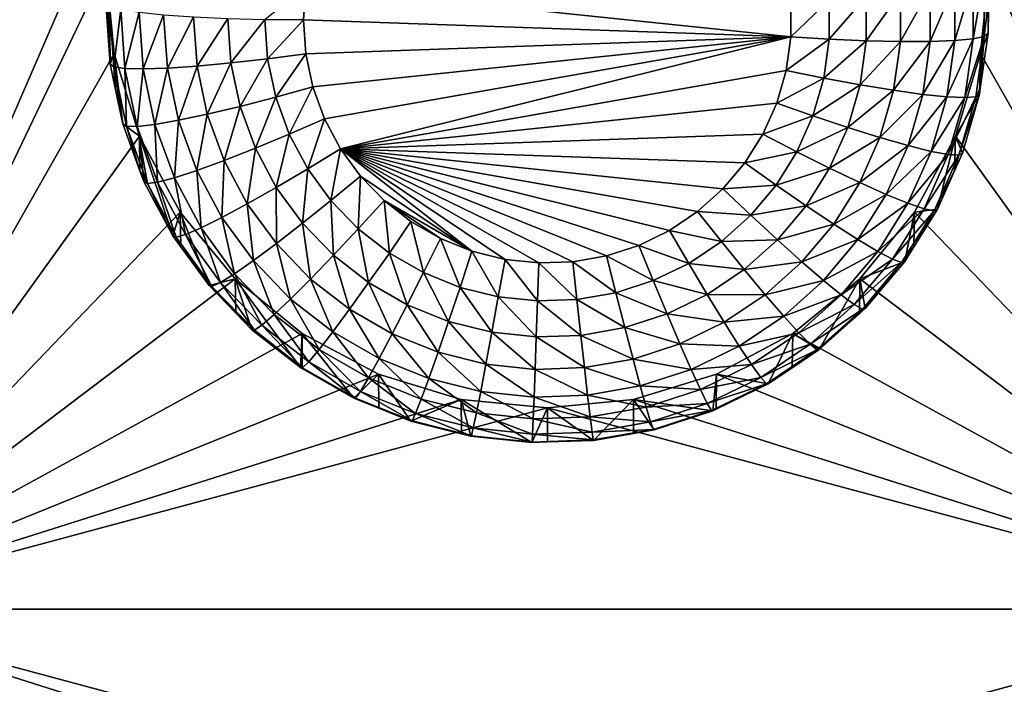
# Model space of a CAD drawing. Extents: x -28 to 28, y -227 to 30.
# Drawn here: x 3 to 7, y -198 to -196 of the extents above; entities that cross this region are included whole.
import ezdxf

# ---------------------------------------------------------------- set-up
doc = ezdxf.new("R2010")
doc.units = 0
doc.header["$MEASUREMENT"] = 0
doc.layers.add('L1', color=7, linetype='Continuous')
doc.layers.add('L3', color=7, linetype='Continuous')

msp = doc.modelspace()

# ---------------------------------------------------------------- linework, layer by layer
at = {"layer": 'L1', "color": 7}
for points in [[(17.45052, -89.59975, 331.3269), (-17.45052, -89.59975, 331.3269), (17.16824, -226.3816, 341.9844)], [(17.16824, -226.3816, 341.9844), (-17.45052, -89.59975, 331.3269), (-17.16824, -226.3816, 341.9844)], [(17.73879, -90.57198, 318.849), (-17.4299, -223.8664, 330.5107), (-17.73879, -90.57198, 318.849)], [(17.4299, -223.8664, 330.5107), (-17.4299, -223.8664, 330.5107), (17.73879, -90.57198, 318.849)]]:
    msp.add_3dface(points, dxfattribs=at)
at = {"layer": 'L3', "color": 250}
for points in [[(-16.15, -176.477, 327.8604), (-12.25, -222.2024, 331.8608), (12.25, -172.5919, 327.5205)], [(-12.25, -222.2024, 331.8608), (12.25, -222.2024, 331.8608), (12.25, -172.5919, 327.5205)], [(2.5, -193.2442, 327.8216), (3.553342, -195.0994, 327.9839), (2.5, -197.5279, 328.1963)], [(7.5, -197.5279, 328.1963), (6.475, -195.386, 328.009), (7.5, -193.2442, 327.8216)], [(2.5, -197.5279, 328.1963), (3.553342, -195.0994, 327.9839), (3.525, -195.386, 328.009)], [(3.525, -195.386, 328.009), (3.553342, -195.6727, 328.034), (2.5, -197.5279, 328.1963)], [(3.525, -195.386, 328.009), (3.525, -195.5028, 326.6741), (3.539355, -195.7073, 326.692)], [(3.525, -195.386, 328.009), (3.539355, -195.7073, 326.692), (3.553342, -195.6727, 328.034)], [(6.458756, -195.6157, 326.5547), (6.42129, -195.6238, 326.4311), (6.458756, -195.4124, 326.5369)], [(6.458756, -195.4124, 326.5369), (6.42129, -195.6238, 326.4311), (6.42129, -195.4258, 326.4138)], [(7.5, -197.5279, 328.1963), (6.446658, -195.6727, 328.034), (6.475, -195.386, 328.009)], [(6.446658, -195.6727, 328.034), (6.471407, -195.6053, 326.683), (6.475, -195.386, 328.009)], [(6.458756, -195.4124, 326.5369), (6.471407, -195.5028, 326.6741), (6.458756, -195.6157, 326.5547)], [(6.475, -195.386, 328.009), (6.471407, -195.6053, 326.683), (6.471407, -195.5028, 326.6741)], [(6.360448, -195.6296, 326.3171), (6.278568, -195.6326, 326.217), (6.360448, -195.44, 326.3005)], [(6.360448, -195.44, 326.3005), (6.278568, -195.6326, 326.217), (6.278568, -195.4544, 326.2014)], [(6.42129, -195.6238, 326.4311), (6.360448, -195.6296, 326.3171), (6.42129, -195.4258, 326.4138)], [(6.42129, -195.4258, 326.4138), (6.360448, -195.6296, 326.3171), (6.360448, -195.44, 326.3005)], [(4.05624, -195.5592, 326.0292), (4.192932, -195.4474, 326.0067), (4.185, -195.5604, 326.0166)], [(4.192932, -195.4474, 326.0067), (5.813015, -195.617, 326.0216), (4.185, -195.5604, 326.0166)], [(5.813015, -195.5037, 326.0116), (5.813015, -195.617, 326.0216), (4.192932, -195.4474, 326.0067)], [(6.178798, -195.6328, 326.1346), (6.064971, -195.6302, 326.0731), (6.178798, -195.4685, 326.1202)], [(6.178798, -195.4685, 326.1202), (6.064971, -195.6302, 326.0731), (6.064971, -195.4818, 326.0601)], [(6.278568, -195.6326, 326.217), (6.178798, -195.6328, 326.1346), (6.278568, -195.4544, 326.2014)], [(6.278568, -195.4544, 326.2014), (6.178798, -195.6328, 326.1346), (6.178798, -195.4685, 326.1202)], [(3.537682, -195.5141, 326.5458), (3.539355, -195.7073, 326.692), (3.525, -195.5028, 326.6741)], [(5.941461, -195.6248, 326.035), (5.813015, -195.617, 326.0216), (5.941461, -195.4937, 326.0235)], [(5.941461, -195.4937, 326.0235), (5.813015, -195.617, 326.0216), (5.813015, -195.5037, 326.0116)], [(6.064971, -195.6302, 326.0731), (5.941461, -195.6248, 326.035), (6.064971, -195.4818, 326.0601)], [(6.064971, -195.4818, 326.0601), (5.941461, -195.6248, 326.035), (5.941461, -195.4937, 326.0235)], [(6.471407, -195.5028, 326.6741), (6.471407, -195.6053, 326.683), (6.458756, -195.6157, 326.5547)], [(3.551913, -195.7168, 326.5635), (3.539355, -195.7073, 326.692), (3.537682, -195.5141, 326.5458)], [(3.537682, -195.5141, 326.5458), (3.57524, -195.5248, 326.4225), (3.551913, -195.7168, 326.5635)], [(3.551913, -195.7168, 326.5635), (3.57524, -195.5248, 326.4225), (3.589105, -195.7224, 326.4397)], [(3.57524, -195.5248, 326.4225), (3.63623, -195.5348, 326.3088), (3.589105, -195.7224, 326.4397)], [(3.589105, -195.7224, 326.4397), (3.63623, -195.5348, 326.3088), (3.649502, -195.7239, 326.3253)], [(3.63623, -195.5348, 326.3088), (3.71831, -195.5435, 326.2092), (3.649502, -195.7239, 326.3253)], [(3.649502, -195.7239, 326.3253), (3.71831, -195.5435, 326.2092), (3.730783, -195.7212, 326.2247)], [(3.71831, -195.5435, 326.2092), (3.818324, -195.5507, 326.1274), (3.730783, -195.7212, 326.2247)], [(3.730783, -195.7212, 326.2247), (3.818324, -195.5507, 326.1274), (3.829824, -195.7145, 326.1417)], [(3.818324, -195.5507, 326.1274), (3.932429, -195.556, 326.0666), (3.829824, -195.7145, 326.1417)], [(3.829824, -195.7145, 326.1417), (3.932429, -195.556, 326.0666), (3.942818, -195.704, 326.0796)], [(3.932429, -195.556, 326.0666), (4.05624, -195.5592, 326.0292), (3.942818, -195.704, 326.0796)], [(3.942818, -195.704, 326.0796), (4.05624, -195.5592, 326.0292), (4.065425, -195.6901, 326.0407)], [(4.05624, -195.5592, 326.0292), (4.185, -195.5604, 326.0166), (4.065425, -195.6901, 326.0407)], [(4.065425, -195.6901, 326.0407), (4.185, -195.5604, 326.0166), (4.192932, -195.6733, 326.0265)], [(5.813015, -195.617, 326.0216), (4.192932, -195.6733, 326.0265), (4.185, -195.5604, 326.0166)], [(6.446658, -195.6727, 328.034), (6.445449, -195.7893, 326.6991), (6.471407, -195.6053, 326.683)], [(6.458756, -195.6157, 326.5547), (6.471407, -195.6053, 326.683), (6.445449, -195.7893, 326.6991)], [(5.813015, -195.617, 326.0216), (4.216572, -195.7841, 326.0362), (4.192932, -195.6733, 326.0265)], [(4.255461, -195.8906, 326.0455), (4.216572, -195.7841, 326.0362), (5.813015, -195.617, 326.0216)], [(5.813015, -195.617, 326.0216), (4.308841, -195.9906, 326.0542), (4.255461, -195.8906, 326.0455)], [(5.79719, -195.7292, 326.0314), (4.308841, -195.9906, 326.0542), (5.813015, -195.617, 326.0216)], [(5.941461, -195.6248, 326.035), (5.79719, -195.7292, 326.0314), (5.813015, -195.617, 326.0216)], [(5.923136, -195.7547, 326.0463), (5.79719, -195.7292, 326.0314), (5.941461, -195.6248, 326.035)], [(6.064971, -195.6302, 326.0731), (5.923136, -195.7547, 326.0463), (5.941461, -195.6248, 326.035)], [(6.044242, -195.7771, 326.086), (5.923136, -195.7547, 326.0463), (6.064971, -195.6302, 326.0731)], [(6.178798, -195.6328, 326.1346), (6.044242, -195.7771, 326.086), (6.064971, -195.6302, 326.0731)], [(6.155854, -195.7954, 326.1488), (6.044242, -195.7771, 326.086), (6.178798, -195.6328, 326.1346)], [(6.253683, -195.809, 326.2324), (6.155854, -195.7954, 326.1488), (6.278568, -195.6326, 326.217)], [(6.278568, -195.6326, 326.217), (6.155854, -195.7954, 326.1488), (6.178798, -195.6328, 326.1346)], [(6.333968, -195.8172, 326.3335), (6.253683, -195.809, 326.2324), (6.360448, -195.6296, 326.3171)], [(6.360448, -195.6296, 326.3171), (6.253683, -195.809, 326.2324), (6.278568, -195.6326, 326.217)], [(6.393626, -195.8199, 326.4483), (6.333968, -195.8172, 326.3335), (6.42129, -195.6238, 326.4311)], [(6.42129, -195.6238, 326.4311), (6.333968, -195.8172, 326.3335), (6.360448, -195.6296, 326.3171)], [(6.430363, -195.8169, 326.5723), (6.393626, -195.8199, 326.4483), (6.458756, -195.6157, 326.5547)], [(6.458756, -195.6157, 326.5547), (6.393626, -195.8199, 326.4483), (6.42129, -195.6238, 326.4311)], [(6.458756, -195.6157, 326.5547), (6.445449, -195.7893, 326.6991), (6.430363, -195.8169, 326.5723)], [(2.5, -197.5279, 328.1963), (3.553342, -195.6727, 328.034), (3.637278, -195.9483, 328.0582)], [(3.553342, -195.6727, 328.034), (3.539355, -195.7073, 326.692), (3.556733, -195.7888, 326.6991)], [(3.553342, -195.6727, 328.034), (3.582139, -195.9078, 326.7095), (3.637278, -195.9483, 328.0582)], [(3.553342, -195.6727, 328.034), (3.556733, -195.7888, 326.6991), (3.582139, -195.9078, 326.7095)], [(4.065425, -195.6901, 326.0407), (4.192932, -195.6733, 326.0265), (4.0928, -195.8184, 326.0519)], [(4.0928, -195.8184, 326.0519), (4.192932, -195.6733, 326.0265), (4.216572, -195.7841, 326.0362)], [(6.362722, -195.9483, 328.0582), (6.446658, -195.6727, 328.034), (7.5, -197.5279, 328.1963)], [(6.362722, -195.9483, 328.0582), (6.442768, -195.8083, 326.7008), (6.446658, -195.6727, 328.034)], [(6.446658, -195.6727, 328.034), (6.442768, -195.8083, 326.7008), (6.445449, -195.7893, 326.6991)], [(3.551913, -195.7168, 326.5635), (3.556733, -195.7888, 326.6991), (3.539355, -195.7073, 326.692)], [(3.829824, -195.7145, 326.1417), (3.942818, -195.704, 326.0796), (3.8641, -195.8751, 326.1558)], [(3.8641, -195.8751, 326.1558), (3.942818, -195.704, 326.0796), (3.973785, -195.8491, 326.0923)], [(3.942818, -195.704, 326.0796), (4.065425, -195.6901, 326.0407), (3.973785, -195.8491, 326.0923)], [(3.973785, -195.8491, 326.0923), (4.065425, -195.6901, 326.0407), (4.0928, -195.8184, 326.0519)], [(3.594329, -195.9156, 326.5809), (3.582139, -195.9078, 326.7095), (3.551913, -195.7168, 326.5635)], [(3.582139, -195.9078, 326.7095), (3.556733, -195.7888, 326.6991), (3.551913, -195.7168, 326.5635)], [(3.551913, -195.7168, 326.5635), (3.589105, -195.7224, 326.4397), (3.594329, -195.9156, 326.5809)], [(3.594329, -195.9156, 326.5809), (3.589105, -195.7224, 326.4397), (3.630432, -195.9161, 326.4567)], [(3.589105, -195.7224, 326.4397), (3.649502, -195.7239, 326.3253), (3.630432, -195.9161, 326.4567)], [(3.630432, -195.9161, 326.4567), (3.649502, -195.7239, 326.3253), (3.68906, -195.9093, 326.3416)], [(3.649502, -195.7239, 326.3253), (3.730783, -195.7212, 326.2247), (3.68906, -195.9093, 326.3416)], [(3.68906, -195.9093, 326.3416), (3.730783, -195.7212, 326.2247), (3.76796, -195.8954, 326.2399)], [(3.730783, -195.7212, 326.2247), (3.829824, -195.7145, 326.1417), (3.76796, -195.8954, 326.2399)], [(3.76796, -195.8954, 326.2399), (3.829824, -195.7145, 326.1417), (3.8641, -195.8751, 326.1558)], [(5.79719, -195.7292, 326.0314), (5.765849, -195.838, 326.0409), (4.308841, -195.9906, 326.0542)], [(5.923136, -195.7547, 326.0463), (5.765849, -195.838, 326.0409), (5.79719, -195.7292, 326.0314)], [(5.886844, -195.8808, 326.0573), (5.765849, -195.838, 326.0409), (5.923136, -195.7547, 326.0463)], [(6.044242, -195.7771, 326.086), (5.886844, -195.8808, 326.0573), (5.923136, -195.7547, 326.0463)], [(4.0928, -195.8184, 326.0519), (4.216572, -195.7841, 326.0362), (4.137833, -195.9416, 326.0627)], [(4.137833, -195.9416, 326.0627), (4.216572, -195.7841, 326.0362), (4.255461, -195.8906, 326.0455)], [(6.003188, -195.9197, 326.0985), (5.886844, -195.8808, 326.0573), (6.044242, -195.7771, 326.086)], [(6.155854, -195.7954, 326.1488), (6.003188, -195.9197, 326.0985), (6.044242, -195.7771, 326.086)], [(6.110413, -195.9533, 326.1626), (6.003188, -195.9197, 326.0985), (6.155854, -195.7954, 326.1488)], [(6.253683, -195.809, 326.2324), (6.110413, -195.9533, 326.1626), (6.155854, -195.7954, 326.1488)], [(6.362722, -195.9483, 328.0582), (6.386047, -196.0054, 326.718), (6.442768, -195.8083, 326.7008)], [(6.430363, -195.8169, 326.5723), (6.442768, -195.8083, 326.7008), (6.37413, -196.0123, 326.5894)], [(6.442768, -195.8083, 326.7008), (6.386047, -196.0054, 326.718), (6.37413, -196.0123, 326.5894)], [(6.430363, -195.8169, 326.5723), (6.445449, -195.7893, 326.6991), (6.442768, -195.8083, 326.7008)], [(3.973785, -195.8491, 326.0923), (4.0928, -195.8184, 326.0519), (4.024725, -195.9885, 326.1045)], [(4.024725, -195.9885, 326.1045), (4.0928, -195.8184, 326.0519), (4.137833, -195.9416, 326.0627)], [(4.308841, -195.9906, 326.0542), (5.765849, -195.838, 326.0409), (5.719602, -195.9415, 326.0499)], [(5.886844, -195.8808, 326.0573), (5.719602, -195.9415, 326.0499), (5.765849, -195.838, 326.0409)], [(6.204395, -195.9802, 326.2474), (6.110413, -195.9533, 326.1626), (6.253683, -195.809, 326.2324)], [(6.333968, -195.8172, 326.3335), (6.204395, -195.9802, 326.2474), (6.253683, -195.809, 326.2324)], [(6.281524, -195.9994, 326.3494), (6.204395, -195.9802, 326.2474), (6.333968, -195.8172, 326.3335)], [(6.393626, -195.8199, 326.4483), (6.281524, -195.9994, 326.3494), (6.333968, -195.8172, 326.3335)], [(6.338837, -196.0103, 326.4649), (6.281524, -195.9994, 326.3494), (6.393626, -195.8199, 326.4483)], [(6.37413, -196.0123, 326.5894), (6.338837, -196.0103, 326.4649), (6.430363, -195.8169, 326.5723)], [(6.430363, -195.8169, 326.5723), (6.338837, -196.0103, 326.4649), (6.393626, -195.8199, 326.4483)], [(3.8641, -195.8751, 326.1558), (3.973785, -195.8491, 326.0923), (3.920485, -196.0295, 326.1693)], [(3.920485, -196.0295, 326.1693), (3.973785, -195.8491, 326.0923), (4.024725, -195.9885, 326.1045)], [(3.68906, -195.9093, 326.3416), (3.76796, -195.8954, 326.2399), (3.754134, -196.0874, 326.3571)], [(3.754134, -196.0874, 326.3571), (3.76796, -195.8954, 326.2399), (3.829117, -196.0628, 326.2546)], [(3.76796, -195.8954, 326.2399), (3.8641, -195.8751, 326.1558), (3.829117, -196.0628, 326.2546)], [(3.829117, -196.0628, 326.2546), (3.8641, -195.8751, 326.1558), (3.920485, -196.0295, 326.1693)], [(4.137833, -195.9416, 326.0627), (4.255461, -195.8906, 326.0455), (4.199646, -196.0575, 326.0728)], [(4.199646, -196.0575, 326.0728), (4.255461, -195.8906, 326.0455), (4.308841, -195.9906, 326.0542)], [(5.83329, -196.0006, 326.0678), (5.719602, -195.9415, 326.0499), (5.886844, -195.8808, 326.0573)], [(6.003188, -195.9197, 326.0985), (5.83329, -196.0006, 326.0678), (5.886844, -195.8808, 326.0573)], [(3.637278, -195.9483, 328.0582), (3.582139, -195.9078, 326.7095), (3.639335, -196.0644, 326.7232)], [(3.594329, -195.9156, 326.5809), (3.639335, -196.0644, 326.7232), (3.582139, -195.9078, 326.7095)], [(3.664106, -196.1066, 326.5976), (3.639335, -196.0644, 326.7232), (3.594329, -195.9156, 326.5809)], [(3.594329, -195.9156, 326.5809), (3.630432, -195.9161, 326.4567), (3.664106, -196.1066, 326.5976)], [(3.630432, -195.9161, 326.4567), (3.68906, -195.9093, 326.3416), (3.698417, -196.1021, 326.473)], [(3.664106, -196.1066, 326.5976), (3.630432, -195.9161, 326.4567), (3.698417, -196.1021, 326.473)], [(3.698417, -196.1021, 326.473), (3.68906, -195.9093, 326.3416), (3.754134, -196.0874, 326.3571)], [(5.942609, -196.0553, 326.1103), (5.83329, -196.0006, 326.0678), (6.003188, -195.9197, 326.0985)], [(6.110413, -195.9533, 326.1626), (5.942609, -196.0553, 326.1103), (6.003188, -195.9197, 326.0985)], [(2.5, -197.5279, 328.1963), (3.637278, -195.9483, 328.0582), (3.773582, -196.2024, 328.0804)], [(3.749129, -196.2815, 326.7422), (3.773582, -196.2024, 328.0804), (3.637278, -195.9483, 328.0582)], [(3.749129, -196.2815, 326.7422), (3.637278, -195.9483, 328.0582), (3.65252, -196.1005, 326.7264)], [(3.637278, -195.9483, 328.0582), (3.639335, -196.0644, 326.7232), (3.65252, -196.1005, 326.7264)], [(4.024725, -195.9885, 326.1045), (4.137833, -195.9416, 326.0627), (4.094648, -196.1195, 326.1159)], [(4.094648, -196.1195, 326.1159), (4.137833, -195.9416, 326.0627), (4.199646, -196.0575, 326.0728)], [(4.308841, -195.9906, 326.0542), (5.719602, -195.9415, 326.0499), (5.659349, -196.0376, 326.0583)], [(5.83329, -196.0006, 326.0678), (5.659349, -196.0376, 326.0583), (5.719602, -195.9415, 326.0499)], [(6.043358, -196.1033, 326.1757), (5.942609, -196.0553, 326.1103), (6.110413, -195.9533, 326.1626)], [(6.204395, -195.9802, 326.2474), (6.043358, -196.1033, 326.1757), (6.110413, -195.9533, 326.1626)], [(7.5, -197.5279, 328.1963), (6.226418, -196.2024, 328.0804), (6.362722, -195.9483, 328.0582)], [(6.302348, -196.1927, 326.7344), (6.362722, -195.9483, 328.0582), (6.226418, -196.2024, 328.0804)], [(6.359902, -196.0639, 326.7232), (6.362722, -195.9483, 328.0582), (6.302348, -196.1927, 326.7344)], [(6.359902, -196.0639, 326.7232), (6.386047, -196.0054, 326.718), (6.362722, -195.9483, 328.0582)], [(3.920485, -196.0295, 326.1693), (4.024725, -195.9885, 326.1045), (3.997881, -196.1745, 326.182)], [(3.997881, -196.1745, 326.182), (4.024725, -195.9885, 326.1045), (4.094648, -196.1195, 326.1159)], [(4.199646, -196.0575, 326.0728), (4.308841, -195.9906, 326.0542), (4.277038, -196.1636, 326.0821)], [(4.277038, -196.1636, 326.0821), (4.308841, -195.9906, 326.0542), (4.375674, -196.0822, 326.0622)], [(5.659349, -196.0376, 326.0583), (5.586262, -196.1243, 326.0659), (4.308841, -195.9906, 326.0542)], [(4.308841, -195.9906, 326.0542), (5.586262, -196.1243, 326.0659), (5.501764, -196.2001, 326.0726)], [(4.308841, -195.9906, 326.0542), (5.501764, -196.2001, 326.0726), (5.4075, -196.2635, 326.0781)], [(4.308841, -195.9906, 326.0542), (5.085191, -196.3678, 326.0872), (4.971557, -196.3717, 326.0876)], [(5.4075, -196.2635, 326.0781), (5.305304, -196.3131, 326.0824), (4.308841, -195.9906, 326.0542)], [(4.308841, -195.9906, 326.0542), (5.305304, -196.3131, 326.0824), (5.197166, -196.3481, 326.0855)], [(4.308841, -195.9906, 326.0542), (5.197166, -196.3481, 326.0855), (5.085191, -196.3678, 326.0872)], [(4.748151, -196.3325, 326.0841), (4.375674, -196.0822, 326.0622), (4.308841, -195.9906, 326.0542)], [(4.748151, -196.3325, 326.0841), (4.308841, -195.9906, 326.0542), (4.858477, -196.3599, 326.0866)], [(4.858477, -196.3599, 326.0866), (4.308841, -195.9906, 326.0542), (4.971557, -196.3717, 326.0876)], [(5.763518, -196.1119, 326.0776), (5.659349, -196.0376, 326.0583), (5.83329, -196.0006, 326.0678)], [(5.942609, -196.0553, 326.1103), (5.763518, -196.1119, 326.0776), (5.83329, -196.0006, 326.0678)], [(6.131665, -196.1429, 326.2616), (6.043358, -196.1033, 326.1757), (6.204395, -195.9802, 326.2474)], [(6.281524, -195.9994, 326.3494), (6.131665, -196.1429, 326.2616), (6.204395, -195.9802, 326.2474)], [(6.204138, -196.1726, 326.3646), (6.131665, -196.1429, 326.2616), (6.281524, -195.9994, 326.3494)], [(6.338837, -196.0103, 326.4649), (6.204138, -196.1726, 326.3646), (6.281524, -195.9994, 326.3494)], [(6.37413, -196.0123, 326.5894), (6.386047, -196.0054, 326.718), (6.359902, -196.0639, 326.7232)], [(3.829117, -196.0628, 326.2546), (3.920485, -196.0295, 326.1693), (3.913065, -196.2201, 326.2683)], [(3.913065, -196.2201, 326.2683), (3.920485, -196.0295, 326.1693), (3.997881, -196.1745, 326.182)], [(5.763518, -196.1119, 326.0776), (5.586262, -196.1243, 326.0659), (5.659349, -196.0376, 326.0583)], [(6.257989, -196.1912, 326.4808), (6.204138, -196.1726, 326.3646), (6.338837, -196.0103, 326.4649)], [(6.37413, -196.0123, 326.5894), (6.257989, -196.1912, 326.4808), (6.338837, -196.0103, 326.4649)], [(6.291151, -196.198, 326.6056), (6.257989, -196.1912, 326.4808), (6.37413, -196.0123, 326.5894)], [(6.37413, -196.0123, 326.5894), (6.359902, -196.0639, 326.7232), (6.291151, -196.198, 326.6056)], [(3.664106, -196.1066, 326.5976), (3.65252, -196.1005, 326.7264), (3.639335, -196.0644, 326.7232)], [(3.754134, -196.0874, 326.3571), (3.829117, -196.0628, 326.2546), (3.843457, -196.2547, 326.3718)], [(3.843457, -196.2547, 326.3718), (3.829117, -196.0628, 326.2546), (3.913065, -196.2201, 326.2683)], [(4.094648, -196.1195, 326.1159), (4.199646, -196.0575, 326.0728), (4.182193, -196.2396, 326.1265)], [(4.182193, -196.2396, 326.1265), (4.199646, -196.0575, 326.0728), (4.277038, -196.1636, 326.0821)], [(5.863683, -196.1811, 326.1213), (5.763518, -196.1119, 326.0776), (5.942609, -196.0553, 326.1103)], [(6.043358, -196.1033, 326.1757), (5.863683, -196.1811, 326.1213), (5.942609, -196.0553, 326.1103)], [(6.359902, -196.0639, 326.7232), (6.302348, -196.1927, 326.7344), (6.291151, -196.198, 326.6056)], [(3.749129, -196.2815, 326.7422), (3.65252, -196.1005, 326.7264), (3.664106, -196.1066, 326.5976)], [(3.664106, -196.1066, 326.5976), (3.698417, -196.1021, 326.473), (3.759884, -196.286, 326.6133)], [(3.698417, -196.1021, 326.473), (3.754134, -196.0874, 326.3571), (3.791735, -196.277, 326.4883)], [(3.759884, -196.286, 326.6133), (3.698417, -196.1021, 326.473), (3.791735, -196.277, 326.4883)], [(3.791735, -196.277, 326.4883), (3.754134, -196.0874, 326.3571), (3.843457, -196.2547, 326.3718)], [(4.277038, -196.1636, 326.0821), (4.375674, -196.0822, 326.0622), (4.368502, -196.2579, 326.0903)], [(4.368502, -196.2579, 326.0903), (4.375674, -196.0822, 326.0622), (4.454658, -196.1637, 326.0694)], [(4.454658, -196.1637, 326.0694), (4.375674, -196.0822, 326.0622), (4.748151, -196.3325, 326.0841)], [(5.955996, -196.2426, 326.1879), (5.863683, -196.1811, 326.1213), (6.043358, -196.1033, 326.1757)], [(6.131665, -196.1429, 326.2616), (5.955996, -196.2426, 326.1879), (6.043358, -196.1033, 326.1757)], [(3.759884, -196.286, 326.6133), (3.749129, -196.2815, 326.7422), (3.664106, -196.1066, 326.5976)], [(3.997881, -196.1745, 326.182), (4.094648, -196.1195, 326.1159), (4.094783, -196.3073, 326.1936)], [(4.094783, -196.3073, 326.1936), (4.094648, -196.1195, 326.1159), (4.182193, -196.2396, 326.1265)], [(5.678884, -196.2123, 326.0864), (5.501764, -196.2001, 326.0726), (5.586262, -196.1243, 326.0659)], [(5.678884, -196.2123, 326.0864), (5.586262, -196.1243, 326.0659), (5.763518, -196.1119, 326.0776)], [(5.863683, -196.1811, 326.1213), (5.678884, -196.2123, 326.0864), (5.763518, -196.1119, 326.0776)], [(4.182193, -196.2396, 326.1265), (4.277038, -196.1636, 326.0821), (4.285655, -196.3463, 326.1358)], [(4.285655, -196.3463, 326.1358), (4.277038, -196.1636, 326.0821), (4.368502, -196.2579, 326.0903)], [(4.368502, -196.2579, 326.0903), (4.454658, -196.1637, 326.0694), (4.472256, -196.3387, 326.0974)], [(4.472256, -196.3387, 326.0974), (4.454658, -196.1637, 326.0694), (4.544258, -196.2334, 326.0755)], [(4.544258, -196.2334, 326.0755), (4.454658, -196.1637, 326.0694), (4.642727, -196.2901, 326.0804)], [(4.642727, -196.2901, 326.0804), (4.454658, -196.1637, 326.0694), (4.748151, -196.3325, 326.0841)], [(6.036909, -196.294, 326.2748), (5.955996, -196.2426, 326.1879), (6.131665, -196.1429, 326.2616)], [(6.204138, -196.1726, 326.3646), (6.036909, -196.294, 326.2748), (6.131665, -196.1429, 326.2616)], [(3.773582, -196.2024, 328.0804), (3.957017, -196.4251, 328.0999), (2.5, -197.5279, 328.1963)], [(3.775569, -196.3177, 326.7454), (3.773582, -196.2024, 328.0804), (3.749129, -196.2815, 326.7422)], [(3.870084, -196.4473, 326.7567), (3.957017, -196.4251, 328.0999), (3.773582, -196.2024, 328.0804)], [(3.870084, -196.4473, 326.7567), (3.773582, -196.2024, 328.0804), (3.775569, -196.3177, 326.7454)], [(3.913065, -196.2201, 326.2683), (3.997881, -196.1745, 326.182), (4.018168, -196.3642, 326.281)], [(4.018168, -196.3642, 326.281), (3.997881, -196.1745, 326.182), (4.094783, -196.3073, 326.1936)], [(5.581036, -196.3001, 326.094), (5.4075, -196.2635, 326.0781), (5.501764, -196.2001, 326.0726)], [(5.581036, -196.3001, 326.094), (5.501764, -196.2001, 326.0726), (5.678884, -196.2123, 326.0864)], [(5.767946, -196.2947, 326.1313), (5.678884, -196.2123, 326.0864), (5.863683, -196.1811, 326.1213)], [(5.955996, -196.2426, 326.1879), (5.767946, -196.2947, 326.1313), (5.863683, -196.1811, 326.1213)], [(6.103313, -196.3333, 326.3786), (6.036909, -196.294, 326.2748), (6.204138, -196.1726, 326.3646)], [(7.5, -197.5279, 328.1963), (6.042982, -196.4251, 328.0999), (6.226418, -196.2024, 328.0804)], [(6.1933, -196.3665, 326.7496), (6.226418, -196.2024, 328.0804), (6.042982, -196.4251, 328.0999)], [(6.257989, -196.1912, 326.4808), (6.103313, -196.3333, 326.3786), (6.204138, -196.1726, 326.3646)], [(6.152655, -196.3591, 326.4954), (6.103313, -196.3333, 326.3786), (6.257989, -196.1912, 326.4808)], [(6.291151, -196.198, 326.6056), (6.152655, -196.3591, 326.4954), (6.257989, -196.1912, 326.4808)], [(6.18304, -196.3703, 326.6207), (6.152655, -196.3591, 326.4954), (6.291151, -196.198, 326.6056)], [(6.291151, -196.198, 326.6056), (6.223954, -196.3176, 326.7454), (6.18304, -196.3703, 326.6207)], [(6.223954, -196.3176, 326.7454), (6.226418, -196.2024, 328.0804), (6.1933, -196.3665, 326.7496)], [(6.302348, -196.1927, 326.7344), (6.226418, -196.2024, 328.0804), (6.223954, -196.3176, 326.7454)], [(6.291151, -196.198, 326.6056), (6.302348, -196.1927, 326.7344), (6.223954, -196.3176, 326.7454)], [(3.843457, -196.2547, 326.3718), (3.913065, -196.2201, 326.2683), (3.955292, -196.4081, 326.3852)], [(3.955292, -196.4081, 326.3852), (3.913065, -196.2201, 326.2683), (4.018168, -196.3642, 326.281)], [(4.472256, -196.3387, 326.0974), (4.544258, -196.2334, 326.0755), (4.586283, -196.4043, 326.1032)], [(4.586283, -196.4043, 326.1032), (4.544258, -196.2334, 326.0755), (4.642727, -196.2901, 326.0804)], [(5.767946, -196.2947, 326.1313), (5.581036, -196.3001, 326.094), (5.678884, -196.2123, 326.0864)], [(3.791735, -196.277, 326.4883), (3.843457, -196.2547, 326.3718), (3.90857, -196.4372, 326.5023)], [(3.90857, -196.4372, 326.5023), (3.843457, -196.2547, 326.3718), (3.955292, -196.4081, 326.3852)], [(4.094783, -196.3073, 326.1936), (4.182193, -196.2396, 326.1265), (4.209304, -196.4255, 326.2039)], [(4.209304, -196.4255, 326.2039), (4.182193, -196.2396, 326.1265), (4.285655, -196.3463, 326.1358)], [(4.285655, -196.3463, 326.1358), (4.368502, -196.2579, 326.0903), (4.403022, -196.4377, 326.1438)], [(4.403022, -196.4377, 326.1438), (4.368502, -196.2579, 326.0903), (4.472256, -196.3387, 326.0974)], [(5.47188, -196.3734, 326.1004), (5.305304, -196.3131, 326.0824), (5.4075, -196.2635, 326.0781)], [(5.47188, -196.3734, 326.1004), (5.4075, -196.2635, 326.0781), (5.581036, -196.3001, 326.094)], [(5.850027, -196.3684, 326.1989), (5.767946, -196.2947, 326.1313), (5.955996, -196.2426, 326.1879)], [(6.036909, -196.294, 326.2748), (5.850027, -196.3684, 326.1989), (5.955996, -196.2426, 326.1879)], [(3.759884, -196.286, 326.6133), (3.775569, -196.3177, 326.7454), (3.749129, -196.2815, 326.7422)], [(3.759884, -196.286, 326.6133), (3.791735, -196.277, 326.4883), (3.879799, -196.4504, 326.6277)], [(3.879799, -196.4504, 326.6277), (3.775569, -196.3177, 326.7454), (3.759884, -196.286, 326.6133)], [(3.879799, -196.4504, 326.6277), (3.791735, -196.277, 326.4883), (3.90857, -196.4372, 326.5023)], [(4.586283, -196.4043, 326.1032), (4.642727, -196.2901, 326.0804), (4.708362, -196.4534, 326.1074)], [(4.708362, -196.4534, 326.1074), (4.642727, -196.2901, 326.0804), (4.748151, -196.3325, 326.0841)], [(5.657262, -196.394, 326.14), (5.47188, -196.3734, 326.1004), (5.581036, -196.3001, 326.094)], [(5.657262, -196.394, 326.14), (5.581036, -196.3001, 326.094), (5.767946, -196.2947, 326.1313)], [(5.850027, -196.3684, 326.1989), (5.657262, -196.394, 326.14), (5.767946, -196.2947, 326.1313)], [(5.921971, -196.4304, 326.2868), (5.850027, -196.3684, 326.1989), (6.036909, -196.294, 326.2748)], [(6.103313, -196.3333, 326.3786), (5.921971, -196.4304, 326.2868), (6.036909, -196.294, 326.2748)], [(3.879799, -196.4504, 326.6277), (3.870084, -196.4473, 326.7567), (3.775569, -196.3177, 326.7454)], [(4.018168, -196.3642, 326.281), (4.094783, -196.3073, 326.1936), (4.142382, -196.4924, 326.2922)], [(4.142382, -196.4924, 326.2922), (4.094783, -196.3073, 326.1936), (4.209304, -196.4255, 326.2039)], [(4.708362, -196.4534, 326.1074), (4.748151, -196.3325, 326.0841), (4.836118, -196.4851, 326.1102)], [(4.836118, -196.4851, 326.1102), (4.748151, -196.3325, 326.0841), (4.858477, -196.3599, 326.0866)], [(5.353539, -196.431, 326.1055), (5.197166, -196.3481, 326.0855), (5.305304, -196.3131, 326.0824)], [(5.353539, -196.431, 326.1055), (5.305304, -196.3131, 326.0824), (5.47188, -196.3734, 326.1004)], [(5.981014, -196.4785, 326.3914), (5.921971, -196.4304, 326.2868), (6.103313, -196.3333, 326.3786)], [(6.152655, -196.3591, 326.4954), (5.981014, -196.4785, 326.3914), (6.103313, -196.3333, 326.3786)], [(6.18304, -196.3703, 326.6207), (6.223954, -196.3176, 326.7454), (6.1933, -196.3665, 326.7496)], [(3.955292, -196.4081, 326.3852), (4.018168, -196.3642, 326.281), (4.08746, -196.5444, 326.3971)], [(4.08746, -196.5444, 326.3971), (4.018168, -196.3642, 326.281), (4.142382, -196.4924, 326.2922)], [(4.209304, -196.4255, 326.2039), (4.285655, -196.3463, 326.1358), (4.339215, -196.5266, 326.2128)], [(4.339215, -196.5266, 326.2128), (4.285655, -196.3463, 326.1358), (4.403022, -196.4377, 326.1438)], [(4.403022, -196.4377, 326.1438), (4.472256, -196.3387, 326.0974), (4.532008, -196.5118, 326.1503)], [(4.532008, -196.5118, 326.1503), (4.472256, -196.3387, 326.0974), (4.586283, -196.4043, 326.1032)], [(4.836118, -196.4851, 326.1102), (4.858477, -196.3599, 326.0866), (4.967063, -196.4988, 326.1114)], [(4.967063, -196.4988, 326.1114), (4.858477, -196.3599, 326.0866), (4.971557, -196.3717, 326.0876)], [(5.228316, -196.4715, 326.109), (5.085191, -196.3678, 326.0872), (5.197166, -196.3481, 326.0855)], [(5.228316, -196.4715, 326.109), (5.197166, -196.3481, 326.0855), (5.353539, -196.431, 326.1055)], [(6.024887, -196.5108, 326.5087), (5.981014, -196.4785, 326.3914), (6.152655, -196.3591, 326.4954)], [(6.18304, -196.3703, 326.6207), (6.024887, -196.5108, 326.5087), (6.152655, -196.3591, 326.4954)], [(6.1933, -196.3665, 326.7496), (6.042982, -196.4251, 328.0999), (6.061026, -196.5235, 326.7634)], [(6.18304, -196.3703, 326.6207), (6.1933, -196.3665, 326.7496), (6.051904, -196.526, 326.6343)], [(6.1933, -196.3665, 326.7496), (6.061026, -196.5235, 326.7634), (6.051904, -196.526, 326.6343)], [(4.967063, -196.4988, 326.1114), (4.971557, -196.3717, 326.0876), (5.09865, -196.4943, 326.111)], [(5.09865, -196.4943, 326.111), (4.971557, -196.3717, 326.0876), (5.085191, -196.3678, 326.0872)], [(5.09865, -196.4943, 326.111), (5.085191, -196.3678, 326.0872), (5.228316, -196.4715, 326.109)], [(5.533786, -196.477, 326.1472), (5.353539, -196.431, 326.1055), (5.47188, -196.3734, 326.1004)], [(5.533786, -196.477, 326.1472), (5.47188, -196.3734, 326.1004), (5.657262, -196.394, 326.14)], [(5.727513, -196.4783, 326.2086), (5.533786, -196.477, 326.1472), (5.657262, -196.394, 326.14)], [(5.727513, -196.4783, 326.2086), (5.657262, -196.394, 326.14), (5.850027, -196.3684, 326.1989)], [(5.921971, -196.4304, 326.2868), (5.727513, -196.4783, 326.2086), (5.850027, -196.3684, 326.1989)], [(6.051904, -196.526, 326.6343), (6.024887, -196.5108, 326.5087), (6.18304, -196.3703, 326.6207)], [(2.5, -197.5279, 328.1963), (3.957017, -196.4251, 328.0999), (4.180534, -196.6078, 328.1159)], [(3.959441, -196.5395, 326.7648), (3.957017, -196.4251, 328.0999), (3.870084, -196.4473, 326.7567)], [(3.90857, -196.4372, 326.5023), (3.955292, -196.4081, 326.3852), (4.046649, -196.5796, 326.5148)], [(4.046649, -196.5796, 326.5148), (3.955292, -196.4081, 326.3852), (4.08746, -196.5444, 326.3971)], [(3.959441, -196.5395, 326.7648), (4.013032, -196.5948, 326.7696), (3.957017, -196.4251, 328.0999)], [(3.957017, -196.4251, 328.0999), (4.013032, -196.5948, 326.7696), (4.17519, -196.721, 326.7806)], [(3.957017, -196.4251, 328.0999), (4.17519, -196.721, 326.7806), (4.180534, -196.6078, 328.1159)], [(4.142382, -196.4924, 326.2922), (4.209304, -196.4255, 326.2039), (4.283288, -196.602, 326.3018)], [(4.283288, -196.602, 326.3018), (4.209304, -196.4255, 326.2039), (4.339215, -196.5266, 326.2128)], [(4.532008, -196.5118, 326.1503), (4.586283, -196.4043, 326.1032), (4.670103, -196.5674, 326.1551)], [(4.670103, -196.5674, 326.1551), (4.586283, -196.4043, 326.1032), (4.708362, -196.4534, 326.1074)], [(5.399919, -196.542, 326.1529), (5.228316, -196.4715, 326.109), (5.353539, -196.431, 326.1055)], [(5.399919, -196.542, 326.1529), (5.353539, -196.431, 326.1055), (5.533786, -196.477, 326.1472)], [(5.789088, -196.5496, 326.2972), (5.727513, -196.4783, 326.2086), (5.921971, -196.4304, 326.2868)], [(5.981014, -196.4785, 326.3914), (5.789088, -196.5496, 326.2972), (5.921971, -196.4304, 326.2868)], [(5.819466, -196.6078, 328.1159), (6.042982, -196.4251, 328.0999), (7.5, -197.5279, 328.1963)], [(5.819466, -196.6078, 328.1159), (5.908101, -196.6607, 326.7754), (6.042982, -196.4251, 328.0999)], [(6.042982, -196.4251, 328.0999), (5.908101, -196.6607, 326.7754), (6.041931, -196.5407, 326.7649)], [(6.042982, -196.4251, 328.0999), (6.041931, -196.5407, 326.7649), (6.061026, -196.5235, 326.7634)], [(3.959441, -196.5395, 326.7648), (3.870084, -196.4473, 326.7567), (3.879799, -196.4504, 326.6277)], [(3.879799, -196.4504, 326.6277), (3.90857, -196.4372, 326.5023), (4.021518, -196.5966, 326.6405)], [(4.021518, -196.5966, 326.6405), (3.959441, -196.5395, 326.7648), (3.879799, -196.4504, 326.6277)], [(4.021518, -196.5966, 326.6405), (3.90857, -196.4372, 326.5023), (4.046649, -196.5796, 326.5148)], [(4.339215, -196.5266, 326.2128), (4.403022, -196.4377, 326.1438), (4.481987, -196.6087, 326.2199)], [(4.481987, -196.6087, 326.2199), (4.403022, -196.4377, 326.1438), (4.532008, -196.5118, 326.1503)], [(4.670103, -196.5674, 326.1551), (4.708362, -196.4534, 326.1074), (4.814618, -196.6033, 326.1583)], [(4.814618, -196.6033, 326.1583), (4.708362, -196.4534, 326.1074), (4.836118, -196.4851, 326.1102)], [(4.08746, -196.5444, 326.3971), (4.142382, -196.4924, 326.2922), (4.23739, -196.6611, 326.4073)], [(4.23739, -196.6611, 326.4073), (4.142382, -196.4924, 326.2922), (4.283288, -196.602, 326.3018)], [(4.814618, -196.6033, 326.1583), (4.836118, -196.4851, 326.1102), (4.962742, -196.6188, 326.1596)], [(4.962742, -196.6188, 326.1596), (4.836118, -196.4851, 326.1102), (4.967063, -196.4988, 326.1114)], [(4.962742, -196.6188, 326.1596), (4.967063, -196.4988, 326.1114), (5.111591, -196.6137, 326.1592)], [(5.111591, -196.6137, 326.1592), (4.967063, -196.4988, 326.1114), (5.09865, -196.4943, 326.111)], [(5.258269, -196.5879, 326.1569), (5.09865, -196.4943, 326.111), (5.228316, -196.4715, 326.109)], [(5.111591, -196.6137, 326.1592), (5.09865, -196.4943, 326.111), (5.258269, -196.5879, 326.1569)], [(5.258269, -196.5879, 326.1569), (5.228316, -196.4715, 326.109), (5.399919, -196.542, 326.1529)], [(5.590838, -196.5701, 326.2166), (5.399919, -196.542, 326.1529), (5.533786, -196.477, 326.1472)], [(5.590838, -196.5701, 326.2166), (5.533786, -196.477, 326.1472), (5.727513, -196.4783, 326.2086)], [(5.789088, -196.5496, 326.2972), (5.590838, -196.5701, 326.2166), (5.727513, -196.4783, 326.2086)], [(5.839621, -196.6054, 326.4025), (5.789088, -196.5496, 326.2972), (5.981014, -196.4785, 326.3914)], [(6.024887, -196.5108, 326.5087), (5.839621, -196.6054, 326.4025), (5.981014, -196.4785, 326.3914)], [(4.283288, -196.602, 326.3018), (4.339215, -196.5266, 326.2128), (4.438144, -196.6911, 326.3096)], [(4.438144, -196.6911, 326.3096), (4.339215, -196.5266, 326.2128), (4.481987, -196.6087, 326.2199)], [(4.481987, -196.6087, 326.2199), (4.532008, -196.5118, 326.1503), (4.634842, -196.6702, 326.2253)], [(4.634842, -196.6702, 326.2253), (4.532008, -196.5118, 326.1503), (4.670103, -196.5674, 326.1551)], [(5.87717, -196.6433, 326.5203), (5.839621, -196.6054, 326.4025), (6.024887, -196.5108, 326.5087)], [(6.051904, -196.526, 326.6343), (5.87717, -196.6433, 326.5203), (6.024887, -196.5108, 326.5087)], [(5.900293, -196.662, 326.6462), (5.87717, -196.6433, 326.5203), (6.051904, -196.526, 326.6343)], [(6.051904, -196.526, 326.6343), (6.041931, -196.5407, 326.7649), (5.900293, -196.662, 326.6462)], [(6.051904, -196.526, 326.6343), (6.061026, -196.5235, 326.7634), (6.041931, -196.5407, 326.7649)], [(4.021518, -196.5966, 326.6405), (4.013032, -196.5948, 326.7696), (3.959441, -196.5395, 326.7648)], [(4.046649, -196.5796, 326.5148), (4.08746, -196.5444, 326.3971), (4.203284, -196.7015, 326.5254)], [(4.203284, -196.7015, 326.5254), (4.08746, -196.5444, 326.3971), (4.23739, -196.6611, 326.4073)], [(5.442664, -196.6421, 326.2229), (5.258269, -196.5879, 326.1569), (5.399919, -196.542, 326.1529)], [(5.442664, -196.6421, 326.2229), (5.399919, -196.542, 326.1529), (5.590838, -196.5701, 326.2166)], [(5.640845, -196.6493, 326.3059), (5.590838, -196.5701, 326.2166), (5.789088, -196.5496, 326.2972)], [(5.839621, -196.6054, 326.4025), (5.640845, -196.6493, 326.3059), (5.789088, -196.5496, 326.2972)], [(5.900293, -196.662, 326.6462), (6.041931, -196.5407, 326.7649), (5.908101, -196.6607, 326.7754)], [(4.17519, -196.721, 326.7806), (4.013032, -196.5948, 326.7696), (4.021518, -196.5966, 326.6405)], [(4.021518, -196.5966, 326.6405), (4.046649, -196.5796, 326.5148), (4.182282, -196.7217, 326.6515)], [(4.182282, -196.7217, 326.6515), (4.17519, -196.721, 326.7806), (4.021518, -196.5966, 326.6405)], [(4.182282, -196.7217, 326.6515), (4.046649, -196.5796, 326.5148), (4.203284, -196.7015, 326.5254)], [(4.634842, -196.6702, 326.2253), (4.670103, -196.5674, 326.1551), (4.794804, -196.7099, 326.2288)], [(4.794804, -196.7099, 326.2288), (4.670103, -196.5674, 326.1551), (4.814618, -196.6033, 326.1583)], [(5.285874, -196.6929, 326.2273), (5.111591, -196.6137, 326.1592), (5.258269, -196.5879, 326.1569)], [(5.285874, -196.6929, 326.2273), (5.258269, -196.5879, 326.1569), (5.442664, -196.6421, 326.2229)], [(5.640845, -196.6493, 326.3059), (5.442664, -196.6421, 326.2229), (5.590838, -196.5701, 326.2166)], [(2.5, -197.5279, 328.1963), (4.180534, -196.6078, 328.1159), (4.435542, -196.7436, 328.1277)], [(4.180534, -196.6078, 328.1159), (4.17519, -196.721, 326.7806), (4.180751, -196.7242, 326.7809)], [(4.180534, -196.6078, 328.1159), (4.353403, -196.8235, 326.7896), (4.435542, -196.7436, 328.1277)], [(4.180534, -196.6078, 328.1159), (4.180751, -196.7242, 326.7809), (4.353403, -196.8235, 326.7896)], [(4.23739, -196.6611, 326.4073), (4.283288, -196.602, 326.3018), (4.402163, -196.7559, 326.4156)], [(4.402163, -196.7559, 326.4156), (4.283288, -196.602, 326.3018), (4.438144, -196.6911, 326.3096)], [(4.438144, -196.6911, 326.3096), (4.481987, -196.6087, 326.2199), (4.603936, -196.7578, 326.3154)], [(4.603936, -196.7578, 326.3154), (4.481987, -196.6087, 326.2199), (4.634842, -196.6702, 326.2253)], [(4.794804, -196.7099, 326.2288), (4.814618, -196.6033, 326.1583), (4.95876, -196.7271, 326.2303)], [(4.95876, -196.7271, 326.2303), (4.814618, -196.6033, 326.1583), (4.962742, -196.6188, 326.1596)], [(4.95876, -196.7271, 326.2303), (4.962742, -196.6188, 326.1596), (5.123519, -196.7214, 326.2298)], [(5.123519, -196.7214, 326.2298), (4.962742, -196.6188, 326.1596), (5.111591, -196.6137, 326.1592)], [(5.123519, -196.7214, 326.2298), (5.111591, -196.6137, 326.1592), (5.285874, -196.6929, 326.2273)], [(7.5, -197.5279, 328.1963), (5.564458, -196.7436, 328.1277), (5.819466, -196.6078, 328.1159)], [(5.564458, -196.7436, 328.1277), (5.7375, -196.7753, 326.7854), (5.819466, -196.6078, 328.1159)], [(5.681885, -196.7113, 326.4117), (5.640845, -196.6493, 326.3059), (5.839621, -196.6054, 326.4025)], [(5.87717, -196.6433, 326.5203), (5.681885, -196.7113, 326.4117), (5.839621, -196.6054, 326.4025)], [(5.819466, -196.6078, 328.1159), (5.7375, -196.7753, 326.7854), (5.817465, -196.7216, 326.7807)], [(5.819466, -196.6078, 328.1159), (5.817465, -196.7216, 326.7807), (5.908101, -196.6607, 326.7754)], [(4.203284, -196.7015, 326.5254), (4.23739, -196.6611, 326.4073), (4.375426, -196.8005, 326.5341)], [(4.375426, -196.8005, 326.5341), (4.23739, -196.6611, 326.4073), (4.402163, -196.7559, 326.4156)], [(5.48013, -196.7273, 326.3127), (5.285874, -196.6929, 326.2273), (5.442664, -196.6421, 326.2229)], [(5.48013, -196.7273, 326.3127), (5.442664, -196.6421, 326.2229), (5.640845, -196.6493, 326.3059)], [(5.681885, -196.7113, 326.4117), (5.48013, -196.7273, 326.3127), (5.640845, -196.6493, 326.3059)], [(5.71238, -196.754, 326.53), (5.681885, -196.7113, 326.4117), (5.87717, -196.6433, 326.5203)], [(5.900293, -196.662, 326.6462), (5.71238, -196.754, 326.53), (5.87717, -196.6433, 326.5203)], [(5.731159, -196.7756, 326.6562), (5.71238, -196.754, 326.53), (5.900293, -196.662, 326.6462)], [(5.900293, -196.662, 326.6462), (5.908101, -196.6607, 326.7754), (5.731159, -196.7756, 326.6562)], [(5.731159, -196.7756, 326.6562), (5.908101, -196.6607, 326.7754), (5.817465, -196.7216, 326.7807)], [(4.402163, -196.7559, 326.4156), (4.438144, -196.6911, 326.3096), (4.578572, -196.8269, 326.4218)], [(4.578572, -196.8269, 326.4218), (4.438144, -196.6911, 326.3096), (4.603936, -196.7578, 326.3154)], [(4.603936, -196.7578, 326.3154), (4.634842, -196.6702, 326.2253), (4.777437, -196.8009, 326.3192)], [(4.777437, -196.8009, 326.3192), (4.634842, -196.6702, 326.2253), (4.794804, -196.7099, 326.2288)], [(5.310069, -196.7824, 326.3175), (5.123519, -196.7214, 326.2298), (5.285874, -196.6929, 326.2273)], [(5.310069, -196.7824, 326.3175), (5.285874, -196.6929, 326.2273), (5.48013, -196.7273, 326.3127)], [(4.182282, -196.7217, 326.6515), (4.180751, -196.7242, 326.7809), (4.17519, -196.721, 326.7806)], [(4.358962, -196.8234, 326.6604), (4.180751, -196.7242, 326.7809), (4.182282, -196.7217, 326.6515)], [(4.358962, -196.8234, 326.6604), (4.353403, -196.8235, 326.7896), (4.180751, -196.7242, 326.7809)], [(4.182282, -196.7217, 326.6515), (4.203284, -196.7015, 326.5254), (4.358962, -196.8234, 326.6604)], [(4.358962, -196.8234, 326.6604), (4.203284, -196.7015, 326.5254), (4.375426, -196.8005, 326.5341)], [(4.777437, -196.8009, 326.3192), (4.794804, -196.7099, 326.2288), (4.95527, -196.8195, 326.3208)], [(4.95527, -196.8195, 326.3208), (4.794804, -196.7099, 326.2288), (4.95876, -196.7271, 326.2303)], [(4.95527, -196.8195, 326.3208), (4.95876, -196.7271, 326.2303), (5.133973, -196.8133, 326.3203)], [(5.133973, -196.8133, 326.3203), (4.95876, -196.7271, 326.2303), (5.123519, -196.7214, 326.2298)], [(5.133973, -196.8133, 326.3203), (5.123519, -196.7214, 326.2298), (5.310069, -196.7824, 326.3175)], [(5.510877, -196.7944, 326.419), (5.310069, -196.7824, 326.3175), (5.48013, -196.7273, 326.3127)], [(5.510877, -196.7944, 326.419), (5.48013, -196.7273, 326.3127), (5.681885, -196.7113, 326.4117)], [(5.71238, -196.754, 326.53), (5.510877, -196.7944, 326.419), (5.681885, -196.7113, 326.4117)], [(5.817465, -196.7216, 326.7807), (5.7375, -196.7753, 326.7854), (5.731159, -196.7756, 326.6562)], [(4.435542, -196.7436, 328.1277), (4.712242, -196.8272, 328.1351), (2.5, -197.5279, 328.1963)], [(4.435542, -196.7436, 328.1277), (4.353403, -196.8235, 326.7896), (4.436867, -196.8571, 326.7926)], [(4.375426, -196.8005, 326.5341), (4.402163, -196.7559, 326.4156), (4.559725, -196.8747, 326.5406)], [(4.559725, -196.8747, 326.5406), (4.402163, -196.7559, 326.4156), (4.578572, -196.8269, 326.4218)], [(4.435542, -196.7436, 328.1277), (4.5442, -196.9003, 326.7963), (4.712242, -196.8272, 328.1351)], [(4.435542, -196.7436, 328.1277), (4.436867, -196.8571, 326.7926), (4.5442, -196.9003, 326.7963)], [(4.578572, -196.8269, 326.4218), (4.603936, -196.7578, 326.3154), (4.763184, -196.8727, 326.4259)], [(4.763184, -196.8727, 326.4259), (4.603936, -196.7578, 326.3154), (4.777437, -196.8009, 326.3192)], [(7.5, -197.5279, 328.1963), (5.287758, -196.8272, 328.1351), (5.564458, -196.7436, 328.1277)], [(5.287758, -196.8272, 328.1351), (5.552545, -196.8652, 326.7933), (5.564458, -196.7436, 328.1277)], [(5.533725, -196.8408, 326.5376), (5.510877, -196.7944, 326.419), (5.71238, -196.754, 326.53)], [(5.731159, -196.7756, 326.6562), (5.533725, -196.8408, 326.5376), (5.71238, -196.754, 326.53)], [(5.564458, -196.7436, 328.1277), (5.552545, -196.8652, 326.7933), (5.564089, -196.8596, 326.7928)], [(5.564458, -196.7436, 328.1277), (5.564089, -196.8596, 326.7928), (5.7375, -196.7753, 326.7854)], [(5.329926, -196.853, 326.4241), (5.133973, -196.8133, 326.3203), (5.310069, -196.7824, 326.3175)], [(5.329926, -196.853, 326.4241), (5.310069, -196.7824, 326.3175), (5.510877, -196.7944, 326.419)], [(5.533725, -196.8408, 326.5376), (5.329926, -196.853, 326.4241), (5.510877, -196.7944, 326.419)], [(5.547794, -196.8647, 326.664), (5.533725, -196.8408, 326.5376), (5.731159, -196.7756, 326.6562)], [(5.731159, -196.7756, 326.6562), (5.564089, -196.8596, 326.7928), (5.547794, -196.8647, 326.664)], [(5.731159, -196.7756, 326.6562), (5.7375, -196.7753, 326.7854), (5.564089, -196.8596, 326.7928)], [(2.5, -197.5279, 328.1963), (4.712242, -196.8272, 328.1351), (5, -196.8554, 328.1375)], [(4.436867, -196.8571, 326.7926), (4.353403, -196.8235, 326.7896), (4.358962, -196.8234, 326.6604)], [(4.358962, -196.8234, 326.6604), (4.375426, -196.8005, 326.5341), (4.548119, -196.8995, 326.667)], [(4.548119, -196.8995, 326.667), (4.5442, -196.9003, 326.7963), (4.358962, -196.8234, 326.6604)], [(4.358962, -196.8234, 326.6604), (4.5442, -196.9003, 326.7963), (4.436867, -196.8571, 326.7926)], [(4.548119, -196.8995, 326.667), (4.375426, -196.8005, 326.5341), (4.559725, -196.8747, 326.5406)], [(4.712242, -196.8272, 328.1351), (4.5442, -196.9003, 326.7963), (4.7127, -196.9422, 326.8)], [(4.559725, -196.8747, 326.5406), (4.578572, -196.8269, 326.4218), (4.752593, -196.9226, 326.5448)], [(4.752593, -196.9226, 326.5448), (4.578572, -196.8269, 326.4218), (4.763184, -196.8727, 326.4259)], [(4.948523, -196.9713, 326.8026), (5, -196.8554, 328.1375), (4.712242, -196.8272, 328.1351)], [(4.948523, -196.9713, 326.8026), (4.712242, -196.8272, 328.1351), (4.743869, -196.9499, 326.8007)], [(4.712242, -196.8272, 328.1351), (4.7127, -196.9422, 326.8), (4.743869, -196.9499, 326.8007)], [(4.763184, -196.8727, 326.4259), (4.777437, -196.8009, 326.3192), (4.952405, -196.8925, 326.4276)], [(4.952405, -196.8925, 326.4276), (4.777437, -196.8009, 326.3192), (4.95527, -196.8195, 326.3208)], [(4.952405, -196.8925, 326.4276), (4.95527, -196.8195, 326.3208), (5.142553, -196.8859, 326.427)], [(5.142553, -196.8859, 326.427), (4.95527, -196.8195, 326.3208), (5.133973, -196.8133, 326.3203)], [(7.5, -197.5279, 328.1963), (5, -196.8554, 328.1375), (5.287758, -196.8272, 328.1351)], [(5.154179, -196.9642, 326.8019), (5.287758, -196.8272, 328.1351), (5, -196.8554, 328.1375)], [(5.142553, -196.8859, 326.427), (5.133973, -196.8133, 326.3203), (5.329926, -196.853, 326.4241)], [(5.287195, -196.9408, 326.7999), (5.287758, -196.8272, 328.1351), (5.154179, -196.9642, 326.8019)], [(5.287195, -196.9408, 326.7999), (5.356835, -196.9286, 326.7988), (5.287758, -196.8272, 328.1351)], [(5.287758, -196.8272, 328.1351), (5.356835, -196.9286, 326.7988), (5.552545, -196.8652, 326.7933)], [(2.5, -197.5279, 328.1963), (5, -196.8554, 328.1375), (7.5, -197.5279, 328.1963)], [(4.999906, -196.9695, 326.8024), (5, -196.8554, 328.1375), (4.948523, -196.9713, 326.8026)], [(5.154179, -196.9642, 326.8019), (5, -196.8554, 328.1375), (4.999906, -196.9695, 326.8024)], [(5.344681, -196.902, 326.5429), (5.142553, -196.8859, 326.427), (5.329926, -196.853, 326.4241)], [(5.344681, -196.902, 326.5429), (5.329926, -196.853, 326.4241), (5.533725, -196.8408, 326.5376)], [(5.547794, -196.8647, 326.664), (5.344681, -196.902, 326.5429), (5.533725, -196.8408, 326.5376)], [(5.547794, -196.8647, 326.664), (5.564089, -196.8596, 326.7928), (5.552545, -196.8652, 326.7933)], [(4.548119, -196.8995, 326.667), (4.559725, -196.8747, 326.5406), (4.746071, -196.9487, 326.6713)], [(4.746071, -196.9487, 326.6713), (4.559725, -196.8747, 326.5406), (4.752593, -196.9226, 326.5448)], [(4.752593, -196.9226, 326.5448), (4.763184, -196.8727, 326.4259), (4.950277, -196.9433, 326.5466)], [(4.950277, -196.9433, 326.5466), (4.763184, -196.8727, 326.4259), (4.952405, -196.8925, 326.4276)], [(4.950277, -196.9433, 326.5466), (4.952405, -196.8925, 326.4276), (5.148928, -196.9364, 326.546)], [(5.148928, -196.9364, 326.546), (4.952405, -196.8925, 326.4276), (5.142553, -196.8859, 326.427)], [(5.148928, -196.9364, 326.546), (5.142553, -196.8859, 326.427), (5.344681, -196.902, 326.5429)], [(5.353767, -196.9275, 326.6695), (5.344681, -196.902, 326.5429), (5.547794, -196.8647, 326.664)], [(5.547794, -196.8647, 326.664), (5.552545, -196.8652, 326.7933), (5.353767, -196.9275, 326.6695)], [(5.552545, -196.8652, 326.7933), (5.356835, -196.9286, 326.7988), (5.353767, -196.9275, 326.6695)], [(4.548119, -196.8995, 326.667), (4.7127, -196.9422, 326.8), (4.5442, -196.9003, 326.7963)], [(4.746071, -196.9487, 326.6713), (4.7127, -196.9422, 326.8), (4.548119, -196.8995, 326.667)], [(4.746071, -196.9487, 326.6713), (4.752593, -196.9226, 326.5448), (4.948966, -196.9699, 326.6732)], [(4.948966, -196.9699, 326.6732), (4.752593, -196.9226, 326.5448), (4.950277, -196.9433, 326.5466)], [(5.353767, -196.9275, 326.6695), (5.148928, -196.9364, 326.546), (5.344681, -196.902, 326.5429)], [(4.746071, -196.9487, 326.6713), (4.743869, -196.9499, 326.8007), (4.7127, -196.9422, 326.8)], [(4.948523, -196.9713, 326.8026), (4.743869, -196.9499, 326.8007), (4.746071, -196.9487, 326.6713)], [(4.948966, -196.9699, 326.6732), (4.948523, -196.9713, 326.8026), (4.746071, -196.9487, 326.6713)], [(4.948966, -196.9699, 326.6732), (4.950277, -196.9433, 326.5466), (5.152854, -196.9628, 326.6726)], [(5.152854, -196.9628, 326.6726), (4.950277, -196.9433, 326.5466), (5.148928, -196.9364, 326.546)], [(5.152854, -196.9628, 326.6726), (5.148928, -196.9364, 326.546), (5.353767, -196.9275, 326.6695)], [(5.353767, -196.9275, 326.6695), (5.287195, -196.9408, 326.7999), (5.152854, -196.9628, 326.6726)], [(5.287195, -196.9408, 326.7999), (5.154179, -196.9642, 326.8019), (5.152854, -196.9628, 326.6726)], [(5.353767, -196.9275, 326.6695), (5.356835, -196.9286, 326.7988), (5.287195, -196.9408, 326.7999)], [(4.948966, -196.9699, 326.6732), (4.999906, -196.9695, 326.8024), (4.948523, -196.9713, 326.8026)], [(5.152854, -196.9628, 326.6726), (4.999906, -196.9695, 326.8024), (4.948966, -196.9699, 326.6732)], [(5.152854, -196.9628, 326.6726), (5.154179, -196.9642, 326.8019), (4.999906, -196.9695, 326.8024)], [(3.637278, -199.1074, 328.3345), (3.553342, -199.383, 328.3587), (2.5, -197.5279, 328.1963)], [(7.5, -197.5279, 328.1963), (5, -198.2003, 328.2552), (2.5, -197.5279, 328.1963)], [(5, -198.2003, 328.2552), (4.712242, -198.2285, 328.2577), (2.5, -197.5279, 328.1963)], [(2.5, -197.5279, 328.1963), (4.712242, -198.2285, 328.2577), (4.435542, -198.3121, 328.265)], [(2.5, -197.5279, 328.1963), (4.435542, -198.3121, 328.265), (4.180534, -198.4479, 328.2768)], [(4.180534, -198.4479, 328.2768), (3.957017, -198.6307, 328.2928), (2.5, -197.5279, 328.1963)], [(2.5, -197.5279, 328.1963), (3.957017, -198.6307, 328.2928), (3.773582, -198.8533, 328.3123)], [(2.5, -197.5279, 328.1963), (3.773582, -198.8533, 328.3123), (3.637278, -199.1074, 328.3345)], [(2.5, -201.8115, 328.5711), (2.5, -197.5279, 328.1963), (3.525, -199.6697, 328.3837)], [(3.525, -199.6697, 328.3837), (2.5, -197.5279, 328.1963), (3.553342, -199.383, 328.3587)], [(7.5, -197.5279, 328.1963), (5.287758, -198.2285, 328.2577), (5, -198.2003, 328.2552)], [(5.564458, -198.3121, 328.265), (5.287758, -198.2285, 328.2577), (7.5, -197.5279, 328.1963)], [(7.5, -197.5279, 328.1963), (5.819466, -198.4479, 328.2768), (5.564458, -198.3121, 328.265)], [(7.5, -197.5279, 328.1963), (6.042982, -198.6307, 328.2928), (5.819466, -198.4479, 328.2768)], [(6.226418, -198.8533, 328.3123), (6.042982, -198.6307, 328.2928), (7.5, -197.5279, 328.1963)], [(7.5, -197.5279, 328.1963), (6.362722, -199.1074, 328.3345), (6.226418, -198.8533, 328.3123)], [(7.5, -197.5279, 328.1963), (6.446658, -199.383, 328.3587), (6.362722, -199.1074, 328.3345)], [(7.5, -197.5279, 328.1963), (6.475, -199.6697, 328.3837), (6.446658, -199.383, 328.3587)], [(7.5, -201.8115, 328.5711), (6.475, -199.6697, 328.3837), (7.5, -197.5279, 328.1963)]]:
    msp.add_3dface(points, dxfattribs=at)

doc.saveas('drawing.dxf')
